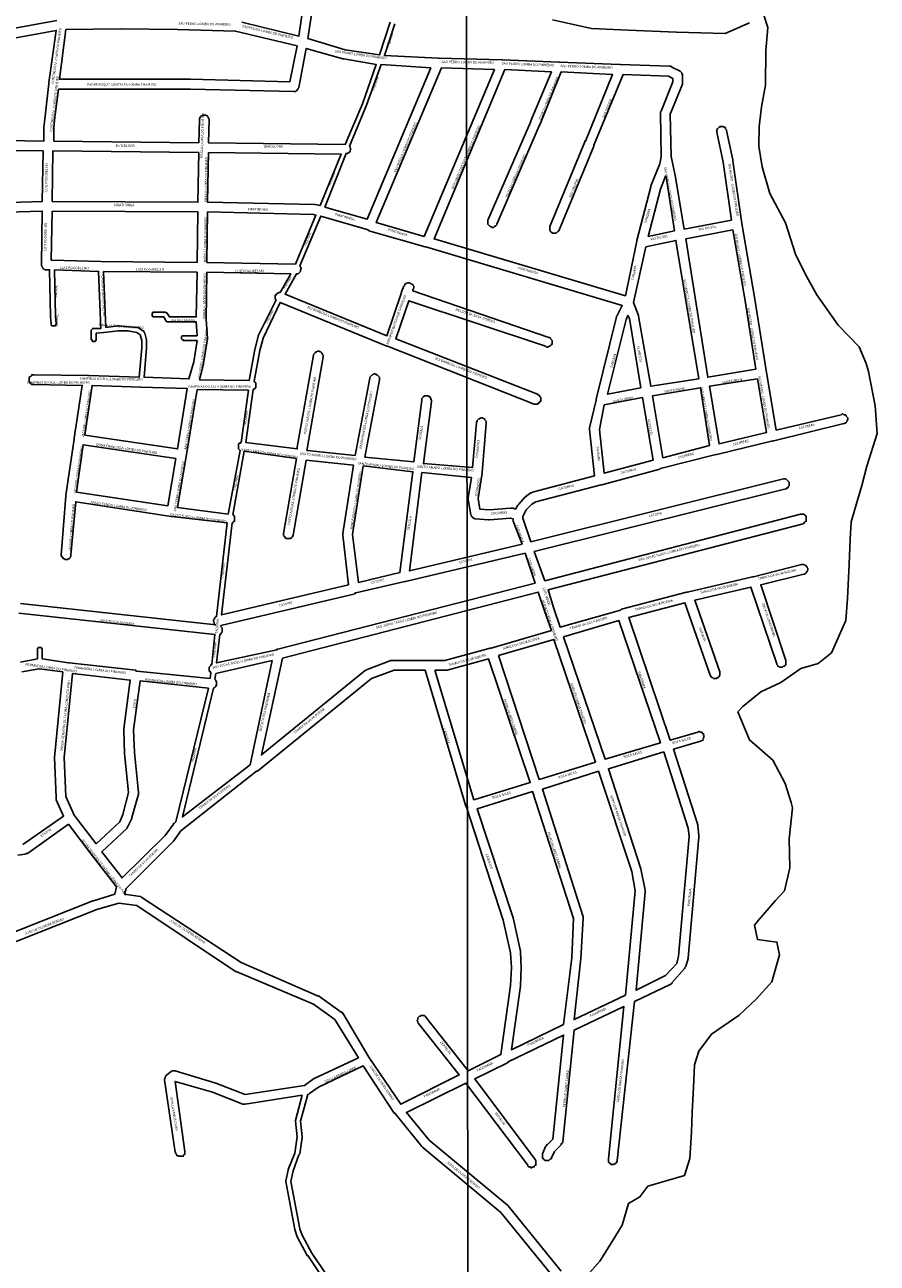
# Model space of a CAD drawing. Extents: x 171026 to 200000, y 1646564 to 1690907.
# Drawn here: x 189819 to 190866, y 1665690 to 1667211 of the extents above; entities that cross this region are included whole.
import ezdxf

# ---------------------------------------------------------------- set-up
doc = ezdxf.new("R2010")
doc.units = 0
doc.header["$MEASUREMENT"] = 0
for name, color, linetype in [('BASE_COM_ILHAS', 7, 'Continuous'), ('LOGRADOURO', 170, 'Continuous'), ('MALHA10', 1, 'Continuous'), ('Quadras', 7, 'Continuous')]:
    doc.layers.add(name, color=color, linetype=linetype)

# ---------------------------------------------------------------- blocks, each defined once
blk = doc.blocks.new('MALHA10')
at = {"layer": 'MALHA10', "extrusion": (-1.22461e-16, 0, -1)}
blk.add_line((190365.5, 1663206), (190360.59, 1668749), dxfattribs=at)

msp = doc.modelspace()

# ---------------------------------------------------------------- linework, layer by layer
at = {"layer": 'BASE_COM_ILHAS', "color": 7, "linetype": 'Continuous'}
for points in [[(190726.4, 1667224), (190731.8, 1667207.6), (190729.2, 1667179.4), (190729, 1667136.6), (190723.9, 1667110), (190721, 1667085.9), (190720.7, 1667061.9), (190725, 1667036.4), (190734.1, 1667003.8), (190753.4, 1666967.8), (190765.6, 1666929.2), (190777.7, 1666904.9), (190792.1, 1666879.4), (190818.2, 1666842), (190843.9, 1666815.4), (190852.6, 1666794.9), (190855.2, 1666785.1), (190863.7, 1666742.8), (190866.1, 1666708.9), (190853.5, 1666668.8), (190847.2, 1666645), (190834.2, 1666600.2), (190832.8, 1666578.9), (190831.8, 1666548.5), (190829.4, 1666506.1), (190827.6, 1666479), (190809.8, 1666439.5), (190793.7, 1666426.4), (190772.3, 1666420.2), (190747.9, 1666403.2), (190723.2, 1666391.5), (190701.1, 1666373.4), (190695.1, 1666367), (190709.2, 1666332.5), (190737.8, 1666307.5), (190753, 1666279), (190760.6, 1666255.8), (190762.1, 1666249), (190758.1, 1666211.1), (190759, 1666175.5), (190752.4, 1666147.2), (190741.2, 1666135.2), (190720.2, 1666111.1), (190715.4, 1666104.8), (190719.2, 1666087.5), (190742.9, 1666084.1), (190746, 1666068.4), (190736.7, 1666035.4), (190717.3, 1666013.9), (190696.7, 1665994.2), (190662.6, 1665971.2), (190646.9, 1665950.1), (190641.8, 1665933.2), (190640.4, 1665905.4), (190639, 1665875.4), (190638, 1665850.6), (190636.2, 1665818.4), (190629.6, 1665797.6), (190584.5, 1665784.4), (190574.8, 1665771.1), (190560.6, 1665763.2), (190552.8, 1665736.5), (190540.5, 1665716.5), (190525.6, 1665692.1), (190509.5, 1665674.4)], [(190467.3, 1667217.2), (190515.4, 1667206.2), (190560.5, 1667204.2), (190619.8, 1667201.9), (190679.2, 1667200.2), (190709.2, 1667213.5)]]:
    msp.add_lwpolyline(points, dxfattribs=at)
at = {"layer": 'Quadras', "color": 7, "linetype": 'Continuous'}
for points in [[(190086, 1667214), (190156, 1667197), (190179, 1667355)], [(190191, 1667353), (190167, 1667194), (190213, 1667180), (190255, 1667174), (190268, 1667214)], [(189518, 1667226), (189528, 1667156), (189859, 1667216)], [(189870, 1667205), (189862, 1667144), (190023, 1667144), (190145, 1667141), (190154, 1667185), (190078, 1667203), (190078, 1667203), (190007, 1667205), (189938, 1667206), (189938, 1667206), (189870, 1667205)], [(190274, 1667212), (190261, 1667173), (190327, 1667170), (190327, 1667170), (190328, 1667170), (190405, 1667168), (190405, 1667168), (190406, 1667168), (190475, 1667165), (190475, 1667165), (190476, 1667165), (190550, 1667162), (190550, 1667162), (190551, 1667162), (190611, 1667160), (190612, 1667160), (190613, 1667160), (190614, 1667159), (190624, 1667154), (190625, 1667153), (190625, 1667153), (190626, 1667152), (190626, 1667151), (190627, 1667150), (190627, 1667149), (190627, 1667148), (190627, 1667147), (190627, 1667140), (190627, 1667139), (190627, 1667138), (190627, 1667138), (190612, 1667101), (190613, 1667049), (190618, 1667026), (190618, 1667026), (190629, 1666960), (190687, 1666971), (190677, 1667042), (190669, 1667079), (190669, 1667080), (190669, 1667081), (190669, 1667082), (190670, 1667083), (190670, 1667083), (190671, 1667084), (190672, 1667085), (190673, 1667085), (190673, 1667086), (190674, 1667086), (190675, 1667086), (190676, 1667086), (190677, 1667086), (190678, 1667085), (190679, 1667085), (190680, 1667084), (190680, 1667083), (190681, 1667082), (190681, 1667081), (190689, 1667045), (190689, 1667044), (190700, 1666967), (190716, 1666874), (190730, 1666784), (190742, 1666713), (190822, 1666732), (190823, 1666733), (190824, 1666733), (190825, 1666732), (190826, 1666732), (190827, 1666732), (190828, 1666731), (190828, 1666730), (190829, 1666729), (190829, 1666729), (190830, 1666728), (190830, 1666727), (190830, 1666726), (190829, 1666725), (190829, 1666724), (190828, 1666723), (190828, 1666722), (190827, 1666722), (190826, 1666721), (190825, 1666721), (190739, 1666700), (190739, 1666700), (190738, 1666700), (190669, 1666683), (190668, 1666683), (190600, 1666666), (190599, 1666665), (190599, 1666665), (190528, 1666646), (190527, 1666646), (190527, 1666646), (190447, 1666625), (190442, 1666622), (190435, 1666615), (190431, 1666607), (190431, 1666605), (190441, 1666576), (190751, 1666653), (190752, 1666653), (190753, 1666653), (190754, 1666653), (190755, 1666652), (190755, 1666652), (190756, 1666651), (190757, 1666650), (190757, 1666650), (190758, 1666649), (190758, 1666648), (190758, 1666647), (190758, 1666646), (190758, 1666645), (190757, 1666644), (190757, 1666643), (190756, 1666642), (190755, 1666642), (190755, 1666641), (190754, 1666641), (190445, 1666564), (190458, 1666528), (190772, 1666610), (190773, 1666610), (190774, 1666610), (190775, 1666610), (190776, 1666610), (190777, 1666609), (190777, 1666609), (190778, 1666608), (190779, 1666607), (190779, 1666606), (190779, 1666605), (190779, 1666604), (190779, 1666603), (190779, 1666602), (190779, 1666601), (190778, 1666601), (190777, 1666600), (190777, 1666599), (190776, 1666599), (190775, 1666598), (190462, 1666517), (190469, 1666494), (190477, 1666471), (190551, 1666492), (190552, 1666493), (190632, 1666514), (190633, 1666514), (190713, 1666533), (190714, 1666533), (190714, 1666533), (190773, 1666548), (190774, 1666548), (190775, 1666548), (190776, 1666548), (190777, 1666547), (190778, 1666547), (190779, 1666546), (190779, 1666546), (190780, 1666545), (190780, 1666544), (190781, 1666543), (190781, 1666542), (190781, 1666541), (190780, 1666540), (190780, 1666539), (190779, 1666538), (190779, 1666538), (190778, 1666537), (190777, 1666536), (190776, 1666536), (190723, 1666523), (190754, 1666430), (190754, 1666429), (190754, 1666428), (190754, 1666427), (190754, 1666426), (190754, 1666425), (190753, 1666424), (190752, 1666423), (190751, 1666423), (190750, 1666422), (190749, 1666422), (190748, 1666422), (190747, 1666422), (190746, 1666422), (190745, 1666423), (190744, 1666423), (190744, 1666424), (190743, 1666425), (190743, 1666426), (190711, 1666520), (190642, 1666504), (190673, 1666416), (190673, 1666415), (190673, 1666414), (190673, 1666413), (190673, 1666412), (190672, 1666411), (190672, 1666410), (190671, 1666409), (190670, 1666409), (190669, 1666408), (190668, 1666408), (190667, 1666408), (190666, 1666408), (190665, 1666408), (190664, 1666409), (190663, 1666409), (190662, 1666410), (190662, 1666411), (190661, 1666412), (190630, 1666501), (190561, 1666483), (190612, 1666332), (190646, 1666342), (190647, 1666343), (190648, 1666343), (190649, 1666342), (190650, 1666342), (190651, 1666342), (190651, 1666341), (190652, 1666340), (190653, 1666340), (190653, 1666339), (190653, 1666338), (190654, 1666337), (190653, 1666336), (190653, 1666335), (190653, 1666334), (190652, 1666333), (190652, 1666332), (190651, 1666332), (190650, 1666331), (190649, 1666331), (190616, 1666321), (190646, 1666228), (190646, 1666227), (190647, 1666215), (190647, 1666214), (190647, 1666213), (190634, 1666065), (190634, 1666065), (190634, 1666064), (190631, 1666054), (190630, 1666053), (190630, 1666052), (190630, 1666052), (190614, 1666034), (190614, 1666033), (190613, 1666033), (190612, 1666032), (190568, 1666011), (190547, 1665816), (190547, 1665816), (190547, 1665815), (190546, 1665814), (190546, 1665813), (190545, 1665812), (190544, 1665812), (190543, 1665811), (190542, 1665811), (190541, 1665811), (190540, 1665811), (190539, 1665811), (190539, 1665812), (190538, 1665812), (190537, 1665813), (190536, 1665814), (190536, 1665815), (190536, 1665816), (190536, 1665817), (190536, 1665818), (190555, 1666005), (190494, 1665976), (190480, 1665839), (190480, 1665838), (190479, 1665837), (190479, 1665837), (190478, 1665836), (190478, 1665835), (190470, 1665827), (190466, 1665819), (190466, 1665818), (190465, 1665818), (190464, 1665817), (190463, 1665816), (190462, 1665816), (190461, 1665816), (190460, 1665816), (190459, 1665816), (190458, 1665816), (190457, 1665817), (190456, 1665818), (190456, 1665818), (190455, 1665819), (190455, 1665820), (190455, 1665821), (190455, 1665822), (190455, 1665823), (190455, 1665824), (190459, 1665833), (190460, 1665834), (190460, 1665835), (190461, 1665835), (190468, 1665842), (190481, 1665970), (190413, 1665937), (190412, 1665936), (190412, 1665936), (190372, 1665916), (190446, 1665817), (190447, 1665816), (190447, 1665815), (190447, 1665814), (190447, 1665813), (190447, 1665812), (190447, 1665811), (190447, 1665810), (190446, 1665810), (190445, 1665809), (190445, 1665808), (190444, 1665808), (190443, 1665808), (190442, 1665807), (190441, 1665807), (190440, 1665808), (190439, 1665808), (190438, 1665808), (190437, 1665809), (190437, 1665810), (190361, 1665911), (190288, 1665875), (190316, 1665841), (190412, 1665761), (190413, 1665760), (190478, 1665680)], [(189849, 1667140), (189858, 1667204), (189529, 1667144)], [(190210, 1667169), (190165, 1667182), (190156, 1667134), (190155, 1667133), (190155, 1667132), (190154, 1667131), (190153, 1667130), (190153, 1667130), (190152, 1667129), (190151, 1667129), (190150, 1667129), (190023, 1667132), (189861, 1667132), (189856, 1667094), (189855, 1667084), (189855, 1667068), (190033, 1667066), (190034, 1667094), (190034, 1667095), (190034, 1667096), (190035, 1667097), (190035, 1667098), (190036, 1667099), (190037, 1667099), (190038, 1667100), (190039, 1667100), (190040, 1667100), (190041, 1667100), (190042, 1667100), (190043, 1667099), (190044, 1667099), (190044, 1667098), (190045, 1667097), (190045, 1667096), (190046, 1667095), (190046, 1667094), (190045, 1667066), (190213, 1667064), (190234, 1667114), (190251, 1667162), (190211, 1667169), (190210, 1667169)], [(190239, 1667112), (190218, 1667062), (190219, 1667061), (190219, 1667060), (190219, 1667059), (190220, 1667058), (190219, 1667057), (190219, 1667056), (190219, 1667055), (190218, 1667054), (190217, 1667054), (190216, 1667053), (190215, 1667053), (190214, 1667053), (190188, 1666987), (190240, 1666972), (190318, 1667158), (190257, 1667162), (190239, 1667112), (190239, 1667112)], [(190331, 1667158), (190251, 1666968), (190310, 1666951), (190396, 1667156), (190331, 1667158)], [(190409, 1667156), (190322, 1666948), (190557, 1666878), (190571, 1666945), (190571, 1666946), (190588, 1667012), (190588, 1667013), (190599, 1667040), (190601, 1667049), (190601, 1667049), (190600, 1667102), (190600, 1667103), (190600, 1667104), (190601, 1667105), (190615, 1667141), (190615, 1667145), (190610, 1667148), (190554, 1667150), (190518, 1667063), (190518, 1667063), (190518, 1667062), (190475, 1666958), (190475, 1666958), (190474, 1666957), (190473, 1666956), (190472, 1666955), (190471, 1666955), (190470, 1666955), (190469, 1666955), (190468, 1666955), (190467, 1666955), (190466, 1666956), (190466, 1666956), (190465, 1666957), (190464, 1666958), (190464, 1666959), (190464, 1666960), (190464, 1666961), (190464, 1666962), (190464, 1666963), (190507, 1667067), (190507, 1667068), (190508, 1667068), (190541, 1667150), (190478, 1667153), (190452, 1667088), (190452, 1667088), (190451, 1667087), (190399, 1666966), (190399, 1666965), (190398, 1666964), (190397, 1666964), (190397, 1666963), (190396, 1666963), (190395, 1666962), (190393, 1666962), (190392, 1666963), (190391, 1666963), (190391, 1666963), (190390, 1666964), (190389, 1666965), (190388, 1666966), (190388, 1666967), (190388, 1666968), (190388, 1666969), (190388, 1666970), (190388, 1666971), (190441, 1667092), (190441, 1667092), (190441, 1667093), (190466, 1667153), (190409, 1667156)], [(189774, 1667069), (189843, 1667068), (189843, 1667085), (189843, 1667085), (189844, 1667095), (189849, 1667139), (189849, 1667139), (189849, 1667140)], [(189774, 1667057), (189774, 1666992), (189841, 1666994), (189842, 1667056), (189774, 1667057)], [(189853, 1666994), (190032, 1666993), (190033, 1667054), (189854, 1667056), (189853, 1666994)], [(190045, 1667054), (190044, 1666993), (190175, 1666990), (190175, 1666990), (190176, 1666990), (190182, 1666989), (190208, 1667052), (190045, 1667054)], [(190600, 1667009), (190585, 1666951), (190617, 1666958), (190607, 1667024), (190606, 1667025), (190600, 1667009)], [(189814, 1666500), (190054, 1666474), (190053, 1666474), (190052, 1666475), (190052, 1666476), (190052, 1666477), (190051, 1666478), (190051, 1666479), (190051, 1666480), (190052, 1666481), (190052, 1666481), (190053, 1666482), (190053, 1666483), (190054, 1666484), (190055, 1666484), (190068, 1666599), (190000, 1666607), (190000, 1666607), (189999, 1666607), (189999, 1666607), (189882, 1666625), (189876, 1666560), (189876, 1666558), (189876, 1666558), (189875, 1666557), (189875, 1666556), (189874, 1666555), (189873, 1666555), (189872, 1666554), (189871, 1666554), (189870, 1666554), (189869, 1666554), (189868, 1666555), (189867, 1666555), (189866, 1666556), (189866, 1666557), (189865, 1666557), (189865, 1666558), (189864, 1666559), (189864, 1666560), (189870, 1666632), (189870, 1666632), (189870, 1666633), (189870, 1666633), (189880, 1666702), (189880, 1666703), (189880, 1666703), (189890, 1666768), (189830, 1666769), (189829, 1666769), (189828, 1666769), (189827, 1666770), (189827, 1666770), (189826, 1666771), (189825, 1666772), (189825, 1666773), (189825, 1666774), (189825, 1666775), (189825, 1666776), (189825, 1666777), (189825, 1666778), (189826, 1666779), (189827, 1666779), (189828, 1666780), (189828, 1666781), (189830, 1666781), (189831, 1666781), (189897, 1666780), (189897, 1666780), (189898, 1666780), (189960, 1666778), (189963, 1666814), (189963, 1666823), (189961, 1666830), (189957, 1666833), (189946, 1666835), (189934, 1666835), (189917, 1666833), (189917, 1666833), (189916, 1666833), (189907, 1666832), (189907, 1666825), (189907, 1666825), (189907, 1666824), (189907, 1666824), (189907, 1666823), (189906, 1666823), (189906, 1666822), (189906, 1666822), (189905, 1666822), (189905, 1666822), (189904, 1666822), (189903, 1666822), (189903, 1666822), (189903, 1666822), (189902, 1666823), (189902, 1666823), (189902, 1666824), (189901, 1666824), (189901, 1666825), (189901, 1666834), (189901, 1666835), (189901, 1666835), (189901, 1666836), (189901, 1666836), (189902, 1666837), (189902, 1666837), (189902, 1666837), (189903, 1666838), (189903, 1666838), (189913, 1666838), (189910, 1666908), (189856, 1666910), (189857, 1666853), (189857, 1666853), (189857, 1666852), (189858, 1666844), (189858, 1666843), (189858, 1666843), (189857, 1666842), (189857, 1666842), (189857, 1666841), (189856, 1666841), (189856, 1666841), (189855, 1666841), (189855, 1666841), (189854, 1666841), (189854, 1666841), (189853, 1666841), (189853, 1666841), (189852, 1666842), (189852, 1666842), (189852, 1666843), (189852, 1666843), (189852, 1666844), (189851, 1666852), (189851, 1666853), (189851, 1666853), (189850, 1666910), (189846, 1666910), (189845, 1666910), (189844, 1666910), (189843, 1666911), (189842, 1666911), (189842, 1666912), (189841, 1666913), (189841, 1666914), (189840, 1666915), (189840, 1666916), (189841, 1666982), (189769, 1666980)], [(189853, 1666982), (189852, 1666922), (189853, 1666922), (189913, 1666920), (190031, 1666919), (190032, 1666981), (189853, 1666982)], [(190044, 1666981), (190043, 1666919), (190152, 1666917), (190177, 1666977), (190174, 1666978), (190044, 1666981)], [(190521, 1666751), (190546, 1666852), (190546, 1666853), (190547, 1666854), (190553, 1666866), (190312, 1666938), (190312, 1666938), (190311, 1666938), (190242, 1666958), (190241, 1666959), (190241, 1666959), (190183, 1666976), (190157, 1666915), (190158, 1666914), (190158, 1666913), (190159, 1666912), (190159, 1666911), (190158, 1666910), (190158, 1666909), (190158, 1666908), (190157, 1666907), (190156, 1666906), (190156, 1666906), (190155, 1666905), (190154, 1666905), (190153, 1666905), (190139, 1666880), (190264, 1666829), (190282, 1666882), (190282, 1666882), (190282, 1666883), (190285, 1666890), (190286, 1666891), (190286, 1666892), (190287, 1666893), (190288, 1666893), (190289, 1666894), (190290, 1666894), (190291, 1666894), (190292, 1666894), (190293, 1666893), (190294, 1666893), (190295, 1666892), (190296, 1666892), (190296, 1666891), (190297, 1666890), (190297, 1666889), (190297, 1666888), (190297, 1666887), (190296, 1666886), (190296, 1666884), (190463, 1666827), (190464, 1666827), (190465, 1666826), (190465, 1666825), (190466, 1666824), (190466, 1666824), (190467, 1666823), (190467, 1666822), (190467, 1666820), (190467, 1666819), (190466, 1666818), (190466, 1666818), (190465, 1666817), (190464, 1666816), (190463, 1666816), (190462, 1666815), (190461, 1666815), (190460, 1666815), (190459, 1666816), (190291, 1666872), (190275, 1666825), (190449, 1666757), (190450, 1666756), (190451, 1666756), (190452, 1666755), (190452, 1666754), (190453, 1666753), (190453, 1666752), (190453, 1666751), (190453, 1666750), (190453, 1666749), (190453, 1666748), (190452, 1666748), (190451, 1666747), (190451, 1666746), (190450, 1666746), (190449, 1666745), (190448, 1666745), (190447, 1666745), (190446, 1666745), (190445, 1666745), (190265, 1666816), (190265, 1666816), (190264, 1666816), (190133, 1666870), (190112, 1666826), (190108, 1666811), (190101, 1666773), (190102, 1666772), (190103, 1666771), (190103, 1666770), (190103, 1666769), (190103, 1666768), (190103, 1666767), (190103, 1666766), (190103, 1666765), (190102, 1666764), (190101, 1666764), (190101, 1666763), (190100, 1666763), (190091, 1666698), (190154, 1666690), (190154, 1666691), (190154, 1666692), (190174, 1666805), (190174, 1666806), (190175, 1666807), (190175, 1666807), (190176, 1666808), (190177, 1666809), (190178, 1666809), (190179, 1666810), (190180, 1666810), (190181, 1666810), (190182, 1666809), (190183, 1666809), (190184, 1666808), (190184, 1666807), (190185, 1666807), (190185, 1666806), (190186, 1666805), (190186, 1666804), (190186, 1666803), (190166, 1666690), (190166, 1666688), (190225, 1666682), (190243, 1666777), (190243, 1666778), (190244, 1666779), (190245, 1666780), (190245, 1666780), (190246, 1666781), (190247, 1666781), (190248, 1666782), (190249, 1666782), (190250, 1666782), (190251, 1666781), (190252, 1666781), (190253, 1666780), (190254, 1666779), (190254, 1666779), (190255, 1666778), (190255, 1666777), (190255, 1666776), (190255, 1666775), (190237, 1666680), (190297, 1666674), (190307, 1666750), (190307, 1666751), (190307, 1666752), (190308, 1666753), (190308, 1666753), (190309, 1666754), (190310, 1666755), (190311, 1666755), (190312, 1666755), (190313, 1666755), (190314, 1666755), (190315, 1666755), (190316, 1666754), (190317, 1666754), (190317, 1666753), (190318, 1666752), (190318, 1666751), (190319, 1666750), (190319, 1666749), (190319, 1666748), (190309, 1666672), (190369, 1666667), (190374, 1666722), (190374, 1666723), (190375, 1666724), (190375, 1666725), (190376, 1666726), (190377, 1666727), (190378, 1666727), (190379, 1666728), (190380, 1666728), (190381, 1666728), (190382, 1666728), (190383, 1666727), (190384, 1666727), (190384, 1666726), (190385, 1666725), (190386, 1666724), (190386, 1666723), (190386, 1666722), (190386, 1666721), (190381, 1666661), (190381, 1666660), (190381, 1666660), (190376, 1666629), (190378, 1666616), (190390, 1666615), (190416, 1666617), (190417, 1666617), (190418, 1666617), (190419, 1666617), (190422, 1666616), (190425, 1666621), (190426, 1666622), (190426, 1666622), (190434, 1666631), (190435, 1666631), (190435, 1666632), (190441, 1666636), (190442, 1666636), (190443, 1666637), (190519, 1666657), (190513, 1666714), (190513, 1666715), (190513, 1666716), (190521, 1666750), (190521, 1666751)], [(190647, 1666776), (190619, 1666946), (190582, 1666938), (190567, 1666870), (190573, 1666854), (190573, 1666853), (190588, 1666767), (190647, 1666776)], [(190689, 1666959), (190631, 1666948), (190658, 1666778), (190717, 1666788), (190704, 1666872), (190689, 1666959)], [(189916, 1666908), (189919, 1666839), (189934, 1666841), (189934, 1666841), (189947, 1666840), (189947, 1666840), (189959, 1666839), (189959, 1666839), (189960, 1666838), (189960, 1666838), (189966, 1666834), (189966, 1666834), (189966, 1666833), (189966, 1666833), (189967, 1666832), (189969, 1666824), (189969, 1666824), (189969, 1666823), (189969, 1666814), (189969, 1666814), (189966, 1666778), (190021, 1666776), (190027, 1666797), (190031, 1666823), (190015, 1666823), (190014, 1666823), (190014, 1666824), (190013, 1666824), (190013, 1666824), (190012, 1666825), (190012, 1666825), (190012, 1666825), (190012, 1666826), (190012, 1666826), (190012, 1666827), (190012, 1666827), (190012, 1666828), (190012, 1666828), (190013, 1666829), (190013, 1666829), (190014, 1666829), (190014, 1666829), (190015, 1666829), (190031, 1666829), (190030, 1666846), (189995, 1666846), (189995, 1666846), (189994, 1666846), (189994, 1666846), (189994, 1666846), (189993, 1666847), (189993, 1666847), (189990, 1666852), (189979, 1666852), (189978, 1666852), (189978, 1666852), (189977, 1666852), (189977, 1666853), (189976, 1666853), (189976, 1666854), (189976, 1666854), (189976, 1666854), (189976, 1666855), (189976, 1666856), (189976, 1666856), (189976, 1666857), (189976, 1666857), (189977, 1666857), (189977, 1666858), (189978, 1666858), (189978, 1666858), (189979, 1666858), (189991, 1666858), (189992, 1666858), (189992, 1666858), (189992, 1666858), (189993, 1666857), (189993, 1666857), (189994, 1666857), (189997, 1666852), (190030, 1666852), (190031, 1666907), (189916, 1666908)], [(190043, 1666907), (190042, 1666849), (190044, 1666826), (190044, 1666826), (190044, 1666825), (190039, 1666795), (190039, 1666794), (190034, 1666775), (190095, 1666774), (190102, 1666812), (190102, 1666812), (190106, 1666828), (190106, 1666828), (190106, 1666829), (190128, 1666873), (190127, 1666874), (190127, 1666875), (190127, 1666876), (190127, 1666877), (190127, 1666878), (190127, 1666879), (190128, 1666879), (190128, 1666880), (190129, 1666881), (190130, 1666881), (190131, 1666882), (190132, 1666882), (190133, 1666882), (190146, 1666905), (190043, 1666907)], [(190558, 1666849), (190535, 1666757), (190576, 1666765), (190562, 1666850), (190560, 1666854), (190558, 1666849)], [(189893, 1666707), (190007, 1666690), (190019, 1666764), (189962, 1666766), (189902, 1666768), (189893, 1666707)], [(190660, 1666694), (190649, 1666765), (190590, 1666755), (190603, 1666679), (190660, 1666694)], [(190719, 1666776), (190660, 1666767), (190672, 1666696), (190730, 1666710), (190719, 1666776)], [(190031, 1666763), (190018, 1666683), (190007, 1666618), (190069, 1666610), (190084, 1666688), (190083, 1666689), (190082, 1666690), (190082, 1666691), (190082, 1666692), (190082, 1666693), (190082, 1666694), (190082, 1666695), (190082, 1666696), (190083, 1666697), (190084, 1666697), (190084, 1666698), (190085, 1666698), (190094, 1666762), (190031, 1666763)], [(190591, 1666676), (190578, 1666753), (190531, 1666744), (190525, 1666714), (190531, 1666660), (190591, 1666676)], [(190005, 1666678), (189891, 1666695), (189883, 1666637), (189995, 1666620), (190005, 1666678)], [(190089, 1666687), (190075, 1666609), (190076, 1666608), (190077, 1666607), (190077, 1666606), (190077, 1666605), (190077, 1666604), (190077, 1666603), (190077, 1666602), (190077, 1666601), (190076, 1666601), (190075, 1666600), (190075, 1666599), (190074, 1666599), (190061, 1666486), (190217, 1666523), (190210, 1666584), (190210, 1666585), (190210, 1666586), (190223, 1666670), (190165, 1666676), (190149, 1666584), (190149, 1666583), (190148, 1666583), (190148, 1666582), (190147, 1666581), (190146, 1666580), (190145, 1666580), (190144, 1666580), (190143, 1666580), (190142, 1666580), (190141, 1666580), (190140, 1666580), (190139, 1666581), (190139, 1666582), (190138, 1666582), (190138, 1666583), (190137, 1666584), (190137, 1666585), (190137, 1666586), (190153, 1666678), (190089, 1666687)], [(190222, 1666585), (190229, 1666526), (190280, 1666538), (190296, 1666662), (190235, 1666669), (190222, 1666585)], [(190368, 1666655), (190307, 1666661), (190292, 1666540), (190430, 1666573), (190419, 1666601), (190419, 1666602), (190419, 1666603), (190419, 1666604), (190416, 1666605), (190390, 1666603), (190390, 1666603), (190389, 1666603), (190373, 1666604), (190373, 1666604), (190372, 1666604), (190371, 1666605), (190370, 1666605), (190369, 1666606), (190369, 1666606), (190368, 1666607), (190368, 1666608), (190367, 1666609), (190364, 1666628), (190364, 1666629), (190364, 1666630), (190368, 1666655)], [(190434, 1666562), (190287, 1666527), (190286, 1666527), (190286, 1666527), (190226, 1666513), (190225, 1666513), (190225, 1666512), (190060, 1666473), (190060, 1666472), (190060, 1666472), (190061, 1666471), (190062, 1666470), (190062, 1666469), (190062, 1666468), (190062, 1666467), (190062, 1666466), (190062, 1666465), (190061, 1666464), (190061, 1666464), (190060, 1666463), (190060, 1666462), (190059, 1666462), (190055, 1666427), (190129, 1666443), (190129, 1666444), (190129, 1666444), (190130, 1666444), (190446, 1666525), (190434, 1666562)], [(190136, 1666433), (190110, 1666314), (190238, 1666418), (190239, 1666418), (190240, 1666419), (190269, 1666430), (190271, 1666430), (190272, 1666430), (190315, 1666430), (190335, 1666430), (190391, 1666445), (190392, 1666445), (190392, 1666445), (190466, 1666467), (190458, 1666490), (190450, 1666514), (190136, 1666433)], [(189814, 1666428), (189835, 1666432), (189835, 1666443), (189835, 1666444), (189835, 1666444), (189835, 1666445), (189836, 1666445), (189836, 1666446), (189836, 1666446), (189837, 1666446), (189837, 1666446), (189838, 1666446), (189838, 1666446), (189839, 1666446), (189839, 1666446), (189840, 1666446), (189840, 1666445), (189840, 1666445), (189841, 1666444), (189841, 1666444), (189841, 1666443), (189841, 1666432), (189873, 1666427), (189873, 1666427), (189874, 1666427), (189956, 1666418), (189956, 1666417), (189957, 1666417), (190047, 1666408), (190048, 1666415), (190047, 1666416), (190047, 1666417), (190046, 1666417), (190046, 1666418), (190046, 1666419), (190046, 1666420), (190046, 1666421), (190046, 1666422), (190047, 1666423), (190048, 1666424), (190048, 1666425), (190049, 1666425), (190053, 1666462), (189812, 1666488)], [(190481, 1666459), (190532, 1666309), (190600, 1666329), (190549, 1666479), (190481, 1666459)], [(190401, 1666436), (190451, 1666284), (190520, 1666305), (190469, 1666456), (190401, 1666436)], [(190054, 1666414), (190053, 1666407), (190054, 1666406), (190054, 1666405), (190055, 1666404), (190055, 1666403), (190055, 1666402), (190055, 1666401), (190055, 1666400), (190055, 1666399), (190054, 1666399), (190054, 1666398), (190053, 1666397), (190052, 1666397), (190051, 1666396), (190013, 1666238), (190096, 1666302), (190123, 1666430), (190054, 1666414)], [(190323, 1666418), (190371, 1666259), (190440, 1666280), (190389, 1666432), (190338, 1666418), (190337, 1666418), (190336, 1666418), (190323, 1666418)], [(189817, 1666204), (189867, 1666239), (189858, 1666259), (189858, 1666260), (189858, 1666261), (189858, 1666262), (189856, 1666311), (189856, 1666311), (189866, 1666416), (189837, 1666420), (189816, 1666416)], [(189880, 1666240), (189907, 1666205), (189936, 1666232), (189940, 1666241), (189947, 1666268), (189942, 1666316), (189942, 1666316), (189941, 1666345), (189941, 1666346), (189949, 1666406), (189878, 1666414), (189868, 1666311), (189870, 1666263), (189880, 1666240)], [(190361, 1666251), (190311, 1666418), (190273, 1666418), (190245, 1666408), (190105, 1666294), (190105, 1666294), (190104, 1666294), (190011, 1666221), (190002, 1666208), (190001, 1666207), (190001, 1666207), (189944, 1666150), (189942, 1666143), (189961, 1666140), (189962, 1666140), (189962, 1666140), (189963, 1666139), (190085, 1666059), (190179, 1666018), (190180, 1666018), (190180, 1666018), (190208, 1665998), (190209, 1665998), (190209, 1665997), (190210, 1665997), (190242, 1665943), (190242, 1665943), (190281, 1665885), (190353, 1665921), (190303, 1665984), (190302, 1665985), (190302, 1665986), (190302, 1665987), (190301, 1665988), (190302, 1665989), (190302, 1665990), (190302, 1665991), (190303, 1665992), (190303, 1665992), (190304, 1665993), (190305, 1665993), (190306, 1665994), (190307, 1665994), (190308, 1665994), (190309, 1665994), (190310, 1665994), (190311, 1665993), (190312, 1665992), (190312, 1665992), (190364, 1665926), (190404, 1665946), (190416, 1666031), (190417, 1666053), (190416, 1666071), (190407, 1666111), (190362, 1666250), (190361, 1666251)], [(190045, 1666396), (189961, 1666405), (189953, 1666345), (189954, 1666317), (189959, 1666268), (189959, 1666267), (189959, 1666266), (189959, 1666266), (189951, 1666237), (189951, 1666237), (189951, 1666236), (189946, 1666226), (189945, 1666225), (189945, 1666224), (189914, 1666195), (189939, 1666163), (189992, 1666215), (190002, 1666229), (190002, 1666230), (190003, 1666230), (190005, 1666232), (190045, 1666396)], [(190604, 1666318), (190536, 1666297), (190576, 1666174), (190576, 1666174), (190581, 1666148), (190581, 1666147), (190581, 1666146), (190570, 1666025), (190606, 1666043), (190620, 1666058), (190622, 1666067), (190635, 1666214), (190634, 1666224), (190604, 1666318)], [(190565, 1666171), (190524, 1666294), (190455, 1666272), (190505, 1666115), (190505, 1666114), (190505, 1666114), (190505, 1666113), (190502, 1666064), (190502, 1666064), (190494, 1665989), (190557, 1666019), (190569, 1666147), (190565, 1666171)], [(190493, 1666113), (190443, 1666269), (190375, 1666248), (190419, 1666114), (190419, 1666114), (190428, 1666073), (190428, 1666072), (190429, 1666053), (190429, 1666053), (190428, 1666030), (190428, 1666030), (190417, 1665952), (190481, 1665983), (190491, 1666065), (190493, 1666113)], [(189901, 1666192), (189873, 1666229), (189823, 1666193), (189822, 1666193), (189821, 1666193), (189820, 1666192), (189811, 1666191)], [(189785, 1666088), (189903, 1666135), (189904, 1666135), (189930, 1666143), (189932, 1666152), (189901, 1666192), (189901, 1666192), (189901, 1666192)], [(190186, 1665671), (190167, 1665699), (190166, 1665699), (190154, 1665722), (190154, 1665722), (190151, 1665731), (190151, 1665731), (190140, 1665790), (190140, 1665790), (190140, 1665790), (190140, 1665791), (190143, 1665804), (190143, 1665805), (190151, 1665825), (190154, 1665845), (190152, 1665864), (190152, 1665865), (190152, 1665865), (190152, 1665865), (190160, 1665896), (190090, 1665885), (190090, 1665885), (190089, 1665885), (190088, 1665885), (190087, 1665885), (190050, 1665900), (190004, 1665913), (190016, 1665827), (190016, 1665826), (190016, 1665825), (190016, 1665824), (190016, 1665824), (190015, 1665823), (190014, 1665822), (190014, 1665821), (190013, 1665821), (190012, 1665821), (190011, 1665821), (190010, 1665821), (190009, 1665821), (190008, 1665821), (190007, 1665822), (190006, 1665822), (190006, 1665823), (190005, 1665824), (190005, 1665825), (190004, 1665826), (189991, 1665915), (189991, 1665916), (189992, 1665917), (189992, 1665918), (189992, 1665919), (189993, 1665920), (189994, 1665921), (189999, 1665925), (189999, 1665925), (190000, 1665926), (190001, 1665926), (190002, 1665926), (190003, 1665926), (190004, 1665926), (190054, 1665911), (190054, 1665911), (190090, 1665897), (190163, 1665908), (190174, 1665916), (190174, 1665916), (190174, 1665916), (190229, 1665942), (190200, 1665989), (190174, 1666008), (190079, 1666048), (190079, 1666048), (190078, 1666048), (189957, 1666129), (189935, 1666132), (189908, 1666124), (189789, 1666077)], [(190273, 1665874), (190235, 1665932), (190180, 1665906), (190169, 1665898), (190169, 1665898), (190168, 1665897), (190168, 1665897), (190167, 1665897), (190158, 1665864), (190160, 1665845), (190160, 1665844), (190160, 1665844), (190157, 1665824), (190156, 1665823), (190149, 1665803), (190146, 1665790), (190157, 1665732), (190160, 1665724), (190172, 1665702), (190191, 1665674)], [(190465, 1665677), (190404, 1665752), (190308, 1665832), (190307, 1665833), (190274, 1665874), (190273, 1665874), (190273, 1665874)]]:
    msp.add_lwpolyline(points, dxfattribs=at)

# ---------------------------------------------------------------- block references
at = {"lineweight": 0}
msp.add_blockref('MALHA10', (0, 0), dxfattribs=at)

# ---------------------------------------------------------------- texts
at = {"layer": 'LOGRADOURO'}
for s, rotation, p in [('CONTINENTAL-LOMBA DO PINHEIRO', 82, (189855, 1667138)), ('SAO PEDRO-LOMBA DO PINHEIRO', 359, (190008, 1667211)), ('SAO PEDRO-LOMBA DO PINHEIRO', 347, (190086, 1667208)), ('TAQUARA', 71, (190266, 1667182)), ('SAO PEDRO-LOMBA DO PINHEIRO', 352, (190200, 1667177)), ('SAO PEDRO-LOMBA DO PINHEIRO', 359, (190331, 1667164)), ('SAO PEDRO-LOMBA DO PINHEIRO', 358, (190405, 1667162)), ('SAO PEDRO-LOMBA DO PINHEIRO', 358, (190477, 1667159)), ('CONTINENTAL-LOMBA DO PINHEIRO', 83, (189853, 1667079)), ('TAQUARA', 70, (190248, 1667129)), ('IGUACU-LOMBA DO PINHEIRO', 67, (190453, 1667094)), ('SAO CRISPIM', 67, (190531, 1667096)), ('MARAU-LOMBA DO PINHEIRO', 88, (190038, 1667047)), ('SAO MATEUS-LOMBA DO PINHEIRO', 67, (190275, 1667029)), ('BENJAMIN CONSTANT-LOMBA DO PINHEIRO', 67, (190346, 1667009)), ('LUIZ POGORELSKI', 89, (189847, 1667006)), ('MARAU-LOMBA DO PINHEIRO', 89, (190043, 1666993)), ('IGUACU-LOMBA DO PINHEIRO', 66, (190412, 1666999)), ('RIO NEGRO - LOMBA DO PINHEIRO', 279, (190683, 1667040)), ('TAQUARA', 67, (190194, 1667012)), ('SAO MARCOS-LOMBA DO PINHEIRO', 281, (190604, 1667036)), ('SAO CRISPIM', 67, (190490, 1666998)), ('PIRATININGA', 359, (190093, 1666983)), ('PIRATININGA', 344, (190200, 1666977)), ('TANGARA', 75, (190583, 1666967)), ('LUIZ POGORELSKI', 89, (189846, 1666933)), ('MARAU-LOMBA DO PINHEIRO', 89, (190042, 1666919)), ('RIO DO SUL', 10, (190647, 1666958)), ('TAQUARA', 67, (190164, 1666938)), ('PIRATININGA', 344, (190265, 1666958)), ('RIO DO SUL', 11, (190588, 1666946)), ('RIO NEGRO - LOMBA DO PINHEIRO', 280, (190691, 1666954)), ('LUIZ POGORELSKI', 359, (189863, 1666911)), ('UM RUA LUIZ POGORELSKI', 273, (189913, 1666903)), ('MARAU-LOMBA DO PINHEIRO', 89, (190041, 1666850)), ('TAQUARA', 60, (190138, 1666885)), ('PIRATININGA', 344, (190425, 1666911)), ('TANGARA', 78, (190567, 1666897)), ('AMARAL', 88, (189859, 1666876)), ('SAO MARCOS-LOMBA DO PINHEIRO', 280, (190628, 1666898)), ('ERNANDO BATISTA DE CARVALHO', 70, (190266, 1666818)), ('AMARAL', 88, (189860, 1666840)), ('TAQUARA', 64, (190117, 1666843)), ('RUI BARBOSA-LOMBA DO PINHEIRO', 338, (190166, 1666863)), ('NELSON DA SILVA BORGES', 342, (190348, 1666860)), ('RIO NEGRO - LOMBA DO PINHEIRO', 280, (190706, 1666863)), ('MARAU-LOMBA DO PINHEIRO', 356, (189910, 1666841)), ('ANA TERRA-LOMBA DO PINHEIRO', 81, (190035, 1666776)), ('FLORESTA', 280, (190571, 1666816)), ('RUI BARBOSA-LOMBA DO PINHEIRO', 339, (190323, 1666800)), ('TANGARA', 75, (190541, 1666789)), ('PORTO ALEGRE-LOMBA DO PINHEIRO', 80, (190165, 1666708)), ('RIO NEGRO - LOMBA DO PINHEIRO', 280, (190720, 1666779)), ('CAMPINAS DO SUL-LOMBA DO PINHEIRO', 359, (189887, 1666775)), ('SANTA IRENE', 9, (190605, 1666759)), ('SAO MARCOS-LOMBA DO PINHEIRO', 280, (190649, 1666766)), ('SANTA IRENE', 9, (190676, 1666770)), ('JAGUARI-LOMBA DO PINHEIRO', 81, (189892, 1666704)), ('ANA TERRA-LOMBA DO PINHEIRO', 80, (190018, 1666689)), ('BANDEIRANTES-LOMBA DO PINHEIRO', 79, (190233, 1666690)), ('SANTA IRENE', 10, (190542, 1666747)), ('TAQUARA', 82, (190091, 1666718)), ('SENZALA', 82, (190306, 1666701)), ('FLORESTA', 280, (190584, 1666726)), ('CACIMBAS', 13, (190770, 1666714)), ('JAGUARI-LOMBA DO PINHEIRO', 81, (189882, 1666635)), ('DONA FRANCISCA-LOMBA DO PINHEIRO', 352, (189907, 1666694)), ('SANTO AMARO-LOMBA DO PINHEIRO', 352, (190085, 1666688)), ('DOURADOS', 85, (190376, 1666679)), ('TANGARA', 277, (190521, 1666693)), ('CACIMBAS', 13, (190689, 1666694)), ('ANA TERRA-LOMBA DO PINHEIRO', 80, (190005, 1666613)), ('SANTO AMARO-LOMBA DO PINHEIRO', 354, (190157, 1666683)), ('SANTO AMARO-LOMBA DO PINHEIRO', 354, (190228, 1666671)), ('CACIMBAS', 14, (190622, 1666678)), ('TAQUARA', 79, (190078, 1666639)), ('PORTO ALEGRE-LOMBA DO PINHEIRO', 80, (190145, 1666596)), ('BANDEIRANTES-LOMBA DO PINHEIRO', 81, (190222, 1666591)), ('SANTO AMARO-LOMBA DO PINHEIRO', 356, (190301, 1666667)), ('CACIMBAS', 14, (190551, 1666659)), ('DOURADOS', 80, (190375, 1666632)), ('CACIMBAS', 14, (190475, 1666639)), ('JAGUARI-LOMBA DO PINHEIRO', 85, (189876, 1666564)), ('PASSO FUNDO-LOMBA DO PINHEIRO', 352, (189900, 1666623)), ('CACIMBAS', 5, (190392, 1666609)), ('CATUIPE', 13, (190586, 1666606)), ('PASSO FUNDO-LOMBA DO PINHEIRO', 353, (189998, 1666608)), ('SENZALA', 82, (190292, 1666590)), ('ESPLANADA', 290, (190422, 1666596)), ('SAO JUDAS TADEU-LOMBA DO PINHEIRO', 14, (190573, 1666552)), ('CATUIPE', 13, (190353, 1666549)), ('ESPLANADA', 289, (190437, 1666555)), ('TAQUARA', 83, (190063, 1666531)), ('TANAUI DA SILVA BOEIRA', 13, (190720, 1666529)), ('CATUIPE', 13, (190245, 1666524)), ('TANAUI DA SILVA BOEIRA', 13, (190649, 1666512)), ('GERVAZIO BRAGA PINHEIRO', 289, (190454, 1666504)), ('ESPLANADA', 289, (190455, 1666519)), ('TANAUI DA SILVA BOEIRA', 14, (190569, 1666491)), ('CATUIPE', 13, (190132, 1666496)), ('SAO JUDAS TADEU-LOMBA DO PINHEIRO', 14, (190251, 1666469)), ('GIRUA VILA PANORAMA', 289, (190724, 1666501)), ('UM SITIO DA TAQUARA', 354, (189911, 1666478)), ('TAQUARA', 84, (190056, 1666463)), ('TANAUI DA SILVA BOEIRA', 16, (190489, 1666468)), ('HUMAITA', 290, (190647, 1666470)), ('TAQUARA', 84, (190053, 1666434)), ('TANAUI DA SILVA BOEIRA', 16, (190406, 1666443)), ('SAO JUDAS TADEU-LOMBA DO PINHEIRO', 12, (190050, 1666420)), ('TANAUI DA SILVA BOEIRA', 15, (190340, 1666423)), ('PRIMAVERA-LOMBA DO PINHEIRO', 352, (189820, 1666424)), ('PRIMAVERA-LOMBA DO PINHEIRO', 354, (189880, 1666420)), ('PANORAMA', 289, (190572, 1666416)), ('NOSSA SENHORA DE FATIMA-LOMBA DO PINH', 84, (189866, 1666319)), ('PRIMAVERA-LOMBA DO PINHEIRO', 355, (189967, 1666405)), ('GERVAZIO BRAGA PINHEIRO', 289, (190489, 1666402)), ('EGITO', 82, (189955, 1666371)), ('BOGOTA VILA PANORAMA', 77, (190110, 1666343)), ('TANAUI DA SILVA BOEIRA', 39, (190151, 1666340)), ('PEDRO ALVARES CABRAL', 289, (190407, 1666382)), ('CAIBOATE', 287, (190333, 1666346)), ('ROCA SALES', 16, (190615, 1666327)), ('TAQUARA', 76, (190026, 1666304)), ('ROCA SALES', 16, (190555, 1666310)), ('ROCA SALES', 17, (190475, 1666285)), ('TANAUI DA SILVA BOEIRA', 37, (190034, 1666247)), ('ROCA SALES', 16, (190394, 1666260)), ('GERVAZIO BRAGA PINHEIRO', 289, (190538, 1666264)), ('ETIOPIA', 35, (189840, 1666213)), ('PEDRO ALVARES CABRAL', 288, (190461, 1666219)), ('NOSSA SENHORA DE FATIMA-LOMBA DO PINH', 308, (189889, 1666209)), ('TANAUI DA SILVA BOEIRA', 44, (189949, 1666164)), ('CAIBOATE', 289, (190385, 1666192)), ('PANORAMA', 84, (190636, 1666128)), ('JOAO DE OLIVEIRA REMIAO', 21, (189820, 1666093)), ('JOAO DE OLIVEIRA REMIAO', 327, (189997, 1666110)), ('PANORAMA', 25, (190514, 1665992)), ('ZEPPELIN', 309, (190329, 1665961)), ('PANORAMA', 25, (190437, 1665956)), ('ODYLLA RAMOS CHIKA', 25, (190188, 1665911)), ('JOAO DE OLIVEIRA REMIAO', 304, (190242, 1665932)), ('PANORAMA', 26, (190375, 1665925)), ('PEDRO ALVARES CABRAL', 84, (190483, 1665881)), ('GERVAZIO BRAGA PINHEIRO', 83, (190549, 1665887)), ('PANORAMA', 26, (190310, 1665893)), ('ODYLLA RAMOS CHIKA', 279, (189998, 1665894)), ('ZEPPELIN', 307, (190396, 1665874)), ('JOAO DE OLIVEIRA REMIAO', 321, (190337, 1665813))]:
    msp.add_text(s, height=3, rotation=rotation, dxfattribs=at).set_placement(p)
for s, p in [('PADRE ROQUE GONZALES-LOMBA PINHEIRO', (189896, 1667136)), ('BARCELONA', (189931, 1667061)), ('BARCELONA', (190113, 1667060)), ('PIRATININGA', (189929, 1666988)), ('LUIZ POGORELSKI', (189956, 1666909)), ('LUIZ POGORELSKI', (190078, 1666907)), ('UM RUA MARAU', (189999, 1666846)), ('CAMPINAS DO SUL-LOMBA DO PINHEIRO', (189822, 1666770)), ('CAMPINAS DO SUL-LOMBA DO PINHEIRO', (190020, 1666765))]:
    msp.add_text(s, height=3, dxfattribs=at).set_placement(p)

doc.saveas('drawing.dxf')
